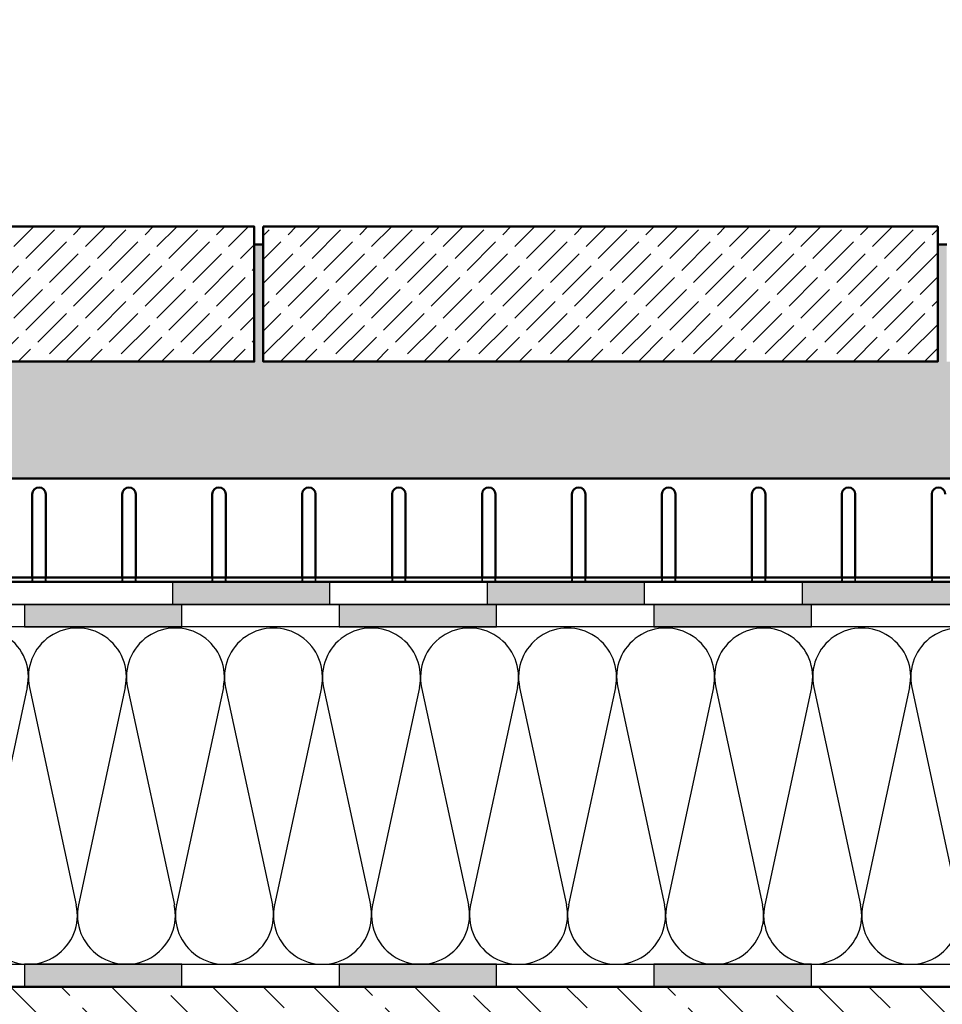
# Model space of a CAD drawing. Units: millimetres. Extents: x -1621 to 3716, y -4752 to 2103.
# Drawn here: x 1324 to 1529, y 173 to 392 of the extents above; entities that cross this region are included whole.
import ezdxf

# ---------------------------------------------------------------- set-up
doc = ezdxf.new("R2010")
doc.units = ezdxf.units.MM
doc.header["$LTSCALE"] = 2.5
doc.linetypes.add('DASHED', pattern=[0.2067, 0.1654, -0.0413])
for name, color, linetype, lineweight in [('AM_0', 7, 'Continuous', 50), ('AM_8', 1, 'Continuous', 25), ('Sichtbar (ISO)', 7, 'Continuous', 50), ('Verdeckt (ISO)', 7, 'DASHED', 35)]:
    doc.layers.add(name, color=color, linetype=linetype, lineweight=lineweight)
pattern_1 = [(45, (-478.1666, 2762.3744), (-2.6516504, 2.6516504), [9, -2.25])]

# ---------------------------------------------------------------- blocks, each defined once
blk = doc.blocks.new('folie_25')
at = {"layer": 'AM_8'}
for points in [[(-428.28, 5), (-428.28, 0), (-463.28, 0), (-463.28, 5)], [(-358.28, 5), (-358.28, 0), (-393.28, 0), (-393.28, 5)], [(-288.28, 5), (-288.28, 0), (-323.28, 0), (-323.28, 5)]]:
    blk.add_hatch(color=256, dxfattribs=at).paths.add_polyline_path(points)
at = {"color": 0, "linetype": 'ByBlock'}
blk.add_lwpolyline([(-695.6, 0), (-40, 0), (0, 40), (0, 100), (-5, 100), (-5, 42.07), (-42.07, 5), (-695.6, 5)], dxfattribs=at)
for points in [[(-428.28, 5), (-428.28, 0), (-463.28, 0), (-463.28, 5)], [(-358.28, 5), (-358.28, 0), (-393.28, 0), (-393.28, 5)], [(-288.28, 5), (-288.28, 0), (-323.28, 0), (-323.28, 5)]]:
    blk.add_lwpolyline(points, close=True, dxfattribs=at)
blk = doc.blocks.new('folie_2555')
at = {"layer": 'AM_8'}
for points in [[(-488.28, 0), (-488.28, 5), (-453.28, 5), (-453.28, 0)], [(-418.28, 0), (-418.28, 5), (-383.28, 5), (-383.28, 0)], [(-348.28, 0), (-348.28, 5), (-313.28, 5), (-313.28, 0)]]:
    blk.add_hatch(color=256, dxfattribs=at).paths.add_polyline_path(points)
at = {"color": 0, "linetype": 'ByBlock'}
blk.add_lwpolyline([(-668.51, 0), (-29.14, 0), (2.93, 32.07), (2.93, 130), (-2.07, 130), (-2.07, 34.14), (-31.21, 5), (-668.51, 5)], dxfattribs=at)
at = {"layer": 'AM_8'}
for points in [[(-488.28, 0), (-488.28, 5), (-453.28, 5), (-453.28, 0)], [(-418.28, 0), (-418.28, 5), (-383.28, 5), (-383.28, 0)], [(-348.28, 0), (-348.28, 5), (-313.28, 5), (-313.28, 0)]]:
    blk.add_lwpolyline(points, close=True, dxfattribs=at)
blk = doc.blocks.new('folie_255')
at = {"layer": 'AM_8'}
for points in [[(-428.28, 5), (-428.28, 0), (-463.28, 0), (-463.28, 5)], [(-358.28, 5), (-358.28, 0), (-393.28, 0), (-393.28, 5)], [(-288.28, 5), (-288.28, 0), (-323.28, 0), (-323.28, 5)]]:
    blk.add_hatch(color=256, dxfattribs=at).paths.add_polyline_path(points)
at = {"color": 0, "linetype": 'ByBlock'}
blk.add_lwpolyline([(-670.5, 0), (-35, 0), (0, 35), (0, 135), (-5, 135), (-5, 37.07), (-37.07, 5), (-670.5, 5)], dxfattribs=at)
for points in [[(-428.28, 5), (-428.28, 0), (-463.28, 0), (-463.28, 5)], [(-358.28, 5), (-358.28, 0), (-393.28, 0), (-393.28, 5)], [(-288.28, 5), (-288.28, 0), (-323.28, 0), (-323.28, 5)]]:
    blk.add_lwpolyline(points, close=True, dxfattribs=at)
blk = doc.blocks.new('24033')
at = {"layer": 'Sichtbar (ISO)'}
for p, q in [((475.6, 1), (0, 1)), ((118.5, -19.75), (118.5, -2.5)), ((121.5, -2.5), (121.5, -19.75)), ((138.5, -19.75), (138.5, -2.5)), ((141.5, -2.5), (141.5, -19.75)), ((158.5, -19.75), (158.5, -2.5)), ((161.5, -2.5), (161.5, -19.75)), ((178.5, -19.75), (178.5, -2.5)), ((181.5, -2.5), (181.5, -19.75)), ((198.5, -19.75), (198.5, -2.5)), ((201.5, -2.5), (201.5, -19.75)), ((218.5, -19.75), (218.5, -2.5)), ((221.5, -2.5), (221.5, -19.75)), ((238.5, -19.75), (238.5, -2.5)), ((241.5, -2.5), (241.5, -19.75)), ((258.5, -19.75), (258.5, -2.5)), ((261.5, -2.5), (261.5, -19.75)), ((278.5, -19.75), (278.5, -2.5)), ((281.5, -2.5), (281.5, -19.75)), ((298.5, -19.75), (298.5, -2.5)), ((301.5, -2.5), (301.5, -19.75)), ((318.5, -19.75), (318.5, -2.5)), ((475.6, -21), (0, -21)), ((118.5, -20.96), (118.5, -19.75)), ((121.5, -19.75), (121.5, -20.96)), ((138.5, -20.96), (138.5, -19.75)), ((141.5, -19.75), (141.5, -20.96)), ((158.5, -20.96), (158.5, -19.75)), ((161.5, -19.75), (161.5, -20.96)), ((178.5, -20.96), (178.5, -19.75)), ((181.5, -19.75), (181.5, -20.96)), ((198.5, -20.96), (198.5, -19.75)), ((201.5, -19.75), (201.5, -20.96)), ((218.5, -20.96), (218.5, -19.75)), ((221.5, -19.75), (221.5, -20.96)), ((238.5, -20.96), (238.5, -19.75)), ((241.5, -19.75), (241.5, -20.96)), ((258.5, -20.96), (258.5, -19.75)), ((261.5, -19.75), (261.5, -20.96)), ((278.5, -20.96), (278.5, -19.75)), ((281.5, -19.75), (281.5, -20.96)), ((298.5, -20.96), (298.5, -19.75)), ((301.5, -19.75), (301.5, -20.96)), ((318.5, -20.96), (318.5, -19.75)), ((475.6, -22), (0, -22))]:
    blk.add_line(p, q, dxfattribs=at)
at = {"layer": 'Sichtbar (ISO)', "flags": 128}
for points in [[(118.56, -21), (118.55, -21), (118.55, -21), (118.54, -21), (118.54, -21), (118.53, -21), (118.53, -21), (118.53, -21), (118.52, -21), (118.52, -21), (118.52, -20.99), (118.52, -20.99), (118.51, -20.99), (118.51, -20.99), (118.51, -20.99), (118.51, -20.99), (118.51, -20.98), (118.5, -20.98), (118.5, -20.98), (118.5, -20.98), (118.5, -20.98), (118.5, -20.97), (118.5, -20.97), (118.5, -20.97), (118.5, -20.96)], [(121.5, -20.96), (121.5, -20.97), (121.5, -20.97), (121.5, -20.97), (121.5, -20.98), (121.5, -20.98), (121.5, -20.98), (121.5, -20.98), (121.49, -20.98), (121.49, -20.99), (121.49, -20.99), (121.49, -20.99), (121.49, -20.99), (121.48, -20.99), (121.48, -20.99), (121.48, -21), (121.48, -21), (121.47, -21), (121.47, -21), (121.47, -21), (121.46, -21), (121.46, -21), (121.45, -21), (121.45, -21), (121.44, -21)], [(138.56, -21), (138.55, -21), (138.55, -21), (138.54, -21), (138.54, -21), (138.53, -21), (138.53, -21), (138.53, -21), (138.52, -21), (138.52, -21), (138.52, -20.99), (138.52, -20.99), (138.51, -20.99), (138.51, -20.99), (138.51, -20.99), (138.51, -20.99), (138.51, -20.98), (138.5, -20.98), (138.5, -20.98), (138.5, -20.98), (138.5, -20.98), (138.5, -20.97), (138.5, -20.97), (138.5, -20.97), (138.5, -20.96)], [(141.5, -20.96), (141.5, -20.97), (141.5, -20.97), (141.5, -20.97), (141.5, -20.98), (141.5, -20.98), (141.5, -20.98), (141.5, -20.98), (141.49, -20.98), (141.49, -20.99), (141.49, -20.99), (141.49, -20.99), (141.49, -20.99), (141.48, -20.99), (141.48, -20.99), (141.48, -21), (141.48, -21), (141.47, -21), (141.47, -21), (141.47, -21), (141.46, -21), (141.46, -21), (141.45, -21), (141.45, -21), (141.44, -21)], [(158.56, -21), (158.55, -21), (158.55, -21), (158.54, -21), (158.54, -21), (158.53, -21), (158.53, -21), (158.53, -21), (158.52, -21), (158.52, -21), (158.52, -20.99), (158.52, -20.99), (158.51, -20.99), (158.51, -20.99), (158.51, -20.99), (158.51, -20.99), (158.51, -20.98), (158.5, -20.98), (158.5, -20.98), (158.5, -20.98), (158.5, -20.98), (158.5, -20.97), (158.5, -20.97), (158.5, -20.97), (158.5, -20.96)], [(161.5, -20.96), (161.5, -20.97), (161.5, -20.97), (161.5, -20.97), (161.5, -20.98), (161.5, -20.98), (161.5, -20.98), (161.5, -20.98), (161.49, -20.98), (161.49, -20.99), (161.49, -20.99), (161.49, -20.99), (161.49, -20.99), (161.48, -20.99), (161.48, -20.99), (161.48, -21), (161.48, -21), (161.47, -21), (161.47, -21), (161.47, -21), (161.46, -21), (161.46, -21), (161.45, -21), (161.45, -21), (161.44, -21)], [(178.56, -21), (178.55, -21), (178.55, -21), (178.54, -21), (178.54, -21), (178.53, -21), (178.53, -21), (178.53, -21), (178.52, -21), (178.52, -21), (178.52, -20.99), (178.52, -20.99), (178.51, -20.99), (178.51, -20.99), (178.51, -20.99), (178.51, -20.99), (178.51, -20.98), (178.5, -20.98), (178.5, -20.98), (178.5, -20.98), (178.5, -20.98), (178.5, -20.97), (178.5, -20.97), (178.5, -20.97), (178.5, -20.96)], [(181.5, -20.96), (181.5, -20.97), (181.5, -20.97), (181.5, -20.97), (181.5, -20.98), (181.5, -20.98), (181.5, -20.98), (181.5, -20.98), (181.49, -20.98), (181.49, -20.99), (181.49, -20.99), (181.49, -20.99), (181.49, -20.99), (181.48, -20.99), (181.48, -20.99), (181.48, -21), (181.48, -21), (181.47, -21), (181.47, -21), (181.47, -21), (181.46, -21), (181.46, -21), (181.45, -21), (181.45, -21), (181.44, -21)], [(198.56, -21), (198.55, -21), (198.55, -21), (198.54, -21), (198.54, -21), (198.53, -21), (198.53, -21), (198.53, -21), (198.52, -21), (198.52, -21), (198.52, -20.99), (198.52, -20.99), (198.51, -20.99), (198.51, -20.99), (198.51, -20.99), (198.51, -20.99), (198.51, -20.98), (198.5, -20.98), (198.5, -20.98), (198.5, -20.98), (198.5, -20.98), (198.5, -20.97), (198.5, -20.97), (198.5, -20.97), (198.5, -20.96)], [(201.5, -20.96), (201.5, -20.97), (201.5, -20.97), (201.5, -20.97), (201.5, -20.98), (201.5, -20.98), (201.5, -20.98), (201.5, -20.98), (201.49, -20.98), (201.49, -20.99), (201.49, -20.99), (201.49, -20.99), (201.49, -20.99), (201.48, -20.99), (201.48, -20.99), (201.48, -21), (201.48, -21), (201.47, -21), (201.47, -21), (201.47, -21), (201.46, -21), (201.46, -21), (201.45, -21), (201.45, -21), (201.44, -21)], [(218.56, -21), (218.55, -21), (218.55, -21), (218.54, -21), (218.54, -21), (218.53, -21), (218.53, -21), (218.53, -21), (218.52, -21), (218.52, -21), (218.52, -20.99), (218.52, -20.99), (218.51, -20.99), (218.51, -20.99), (218.51, -20.99), (218.51, -20.99), (218.51, -20.98), (218.5, -20.98), (218.5, -20.98), (218.5, -20.98), (218.5, -20.98), (218.5, -20.97), (218.5, -20.97), (218.5, -20.97), (218.5, -20.96)], [(221.5, -20.96), (221.5, -20.97), (221.5, -20.97), (221.5, -20.97), (221.5, -20.98), (221.5, -20.98), (221.5, -20.98), (221.5, -20.98), (221.49, -20.98), (221.49, -20.99), (221.49, -20.99), (221.49, -20.99), (221.49, -20.99), (221.48, -20.99), (221.48, -20.99), (221.48, -21), (221.48, -21), (221.47, -21), (221.47, -21), (221.47, -21), (221.46, -21), (221.46, -21), (221.45, -21), (221.45, -21), (221.44, -21)], [(238.56, -21), (238.55, -21), (238.55, -21), (238.54, -21), (238.54, -21), (238.53, -21), (238.53, -21), (238.53, -21), (238.52, -21), (238.52, -21), (238.52, -20.99), (238.52, -20.99), (238.51, -20.99), (238.51, -20.99), (238.51, -20.99), (238.51, -20.99), (238.51, -20.98), (238.5, -20.98), (238.5, -20.98), (238.5, -20.98), (238.5, -20.98), (238.5, -20.97), (238.5, -20.97), (238.5, -20.97), (238.5, -20.96)], [(241.5, -20.96), (241.5, -20.97), (241.5, -20.97), (241.5, -20.97), (241.5, -20.98), (241.5, -20.98), (241.5, -20.98), (241.5, -20.98), (241.49, -20.98), (241.49, -20.99), (241.49, -20.99), (241.49, -20.99), (241.49, -20.99), (241.48, -20.99), (241.48, -20.99), (241.48, -21), (241.48, -21), (241.47, -21), (241.47, -21), (241.47, -21), (241.46, -21), (241.46, -21), (241.45, -21), (241.45, -21), (241.44, -21)], [(258.56, -21), (258.55, -21), (258.55, -21), (258.54, -21), (258.54, -21), (258.53, -21), (258.53, -21), (258.53, -21), (258.52, -21), (258.52, -21), (258.52, -20.99), (258.52, -20.99), (258.51, -20.99), (258.51, -20.99), (258.51, -20.99), (258.51, -20.99), (258.51, -20.98), (258.5, -20.98), (258.5, -20.98), (258.5, -20.98), (258.5, -20.98), (258.5, -20.97), (258.5, -20.97), (258.5, -20.97), (258.5, -20.96)], [(261.5, -20.96), (261.5, -20.97), (261.5, -20.97), (261.5, -20.97), (261.5, -20.98), (261.5, -20.98), (261.5, -20.98), (261.5, -20.98), (261.49, -20.98), (261.49, -20.99), (261.49, -20.99), (261.49, -20.99), (261.49, -20.99), (261.48, -20.99), (261.48, -20.99), (261.48, -21), (261.48, -21), (261.47, -21), (261.47, -21), (261.47, -21), (261.46, -21), (261.46, -21), (261.45, -21), (261.45, -21), (261.44, -21)], [(278.56, -21), (278.55, -21), (278.55, -21), (278.54, -21), (278.54, -21), (278.53, -21), (278.53, -21), (278.53, -21), (278.52, -21), (278.52, -21), (278.52, -20.99), (278.52, -20.99), (278.51, -20.99), (278.51, -20.99), (278.51, -20.99), (278.51, -20.99), (278.51, -20.98), (278.5, -20.98), (278.5, -20.98), (278.5, -20.98), (278.5, -20.98), (278.5, -20.97), (278.5, -20.97), (278.5, -20.97), (278.5, -20.96)], [(281.5, -20.96), (281.5, -20.97), (281.5, -20.97), (281.5, -20.97), (281.5, -20.98), (281.5, -20.98), (281.5, -20.98), (281.5, -20.98), (281.49, -20.98), (281.49, -20.99), (281.49, -20.99), (281.49, -20.99), (281.49, -20.99), (281.48, -20.99), (281.48, -20.99), (281.48, -21), (281.48, -21), (281.47, -21), (281.47, -21), (281.47, -21), (281.46, -21), (281.46, -21), (281.45, -21), (281.45, -21), (281.44, -21)], [(298.56, -21), (298.55, -21), (298.55, -21), (298.54, -21), (298.54, -21), (298.53, -21), (298.53, -21), (298.53, -21), (298.52, -21), (298.52, -21), (298.52, -20.99), (298.52, -20.99), (298.51, -20.99), (298.51, -20.99), (298.51, -20.99), (298.51, -20.99), (298.51, -20.98), (298.5, -20.98), (298.5, -20.98), (298.5, -20.98), (298.5, -20.98), (298.5, -20.97), (298.5, -20.97), (298.5, -20.97), (298.5, -20.96)], [(301.5, -20.96), (301.5, -20.97), (301.5, -20.97), (301.5, -20.97), (301.5, -20.98), (301.5, -20.98), (301.5, -20.98), (301.5, -20.98), (301.49, -20.98), (301.49, -20.99), (301.49, -20.99), (301.49, -20.99), (301.49, -20.99), (301.48, -20.99), (301.48, -20.99), (301.48, -21), (301.48, -21), (301.47, -21), (301.47, -21), (301.47, -21), (301.46, -21), (301.46, -21), (301.45, -21), (301.45, -21), (301.44, -21)], [(318.56, -21), (318.55, -21), (318.55, -21), (318.54, -21), (318.54, -21), (318.53, -21), (318.53, -21), (318.53, -21), (318.52, -21), (318.52, -21), (318.52, -20.99), (318.52, -20.99), (318.51, -20.99), (318.51, -20.99), (318.51, -20.99), (318.51, -20.99), (318.51, -20.98), (318.5, -20.98), (318.5, -20.98), (318.5, -20.98), (318.5, -20.98), (318.5, -20.97), (318.5, -20.97), (318.5, -20.97), (318.5, -20.96)]]:
    blk.add_lwpolyline(points, dxfattribs=at)
at = {"layer": 'Sichtbar (ISO)'}
for centre, start, end in [((120, -2.5), 90, 180), ((120, -2.5), 0, 90), ((140, -2.5), 90, 180), ((140, -2.5), 0, 90), ((160, -2.5), 90, 180), ((160, -2.5), 0, 90), ((180, -2.5), 90, 180), ((180, -2.5), 0, 90), ((200, -2.5), 90, 180), ((200, -2.5), 0, 90), ((220, -2.5), 90, 180), ((220, -2.5), 0, 90), ((240, -2.5), 90, 180), ((240, -2.5), 0, 90), ((260, -2.5), 90, 180), ((260, -2.5), 0, 90), ((280, -2.5), 90, 180), ((280, -2.5), 0, 90), ((300, -2.5), 90, 180), ((300, -2.5), 0, 90), ((320, -2.5), 90, 180), ((320, -2.5), 0, 90)]:
    blk.add_arc(centre, 1.5, start, end, dxfattribs=at)
at = {"layer": 'Verdeckt (ISO)', "ltscale": 0.380839}
for p, q in [((118.5, -21.94), (118.5, -20.96)), ((121.5, -21.94), (121.5, -20.96)), ((138.5, -21.94), (138.5, -20.96)), ((141.5, -21.94), (141.5, -20.96)), ((158.5, -21.94), (158.5, -20.96)), ((161.5, -21.94), (161.5, -20.96)), ((178.5, -21.94), (178.5, -20.96)), ((181.5, -21.94), (181.5, -20.96)), ((198.5, -21.94), (198.5, -20.96)), ((201.5, -21.94), (201.5, -20.96)), ((218.5, -21.94), (218.5, -20.96)), ((221.5, -21.94), (221.5, -20.96)), ((238.5, -21.94), (238.5, -20.96)), ((241.5, -21.94), (241.5, -20.96)), ((258.5, -21.94), (258.5, -20.96)), ((261.5, -21.94), (261.5, -20.96)), ((278.5, -21.94), (278.5, -20.96)), ((281.5, -21.94), (281.5, -20.96)), ((298.5, -21.94), (298.5, -20.96)), ((301.5, -21.94), (301.5, -20.96)), ((318.5, -21.94), (318.5, -20.96))]:
    blk.add_line(p, q, dxfattribs=at)
at = {"layer": 'Verdeckt (ISO)', "ltscale": 0.167513}
for p, q in [((118.56, -21), (118.56, -21.44)), ((121.44, -21.44), (121.44, -21)), ((138.56, -21), (138.56, -21.44)), ((141.44, -21.44), (141.44, -21)), ((158.56, -21), (158.56, -21.44)), ((161.44, -21.44), (161.44, -21)), ((178.56, -21), (178.56, -21.44)), ((181.44, -21.44), (181.44, -21)), ((198.56, -21), (198.56, -21.44)), ((201.44, -21.44), (201.44, -21)), ((218.56, -21), (218.56, -21.44)), ((221.44, -21.44), (221.44, -21)), ((238.56, -21), (238.56, -21.44)), ((241.44, -21.44), (241.44, -21)), ((258.56, -21), (258.56, -21.44)), ((261.44, -21.44), (261.44, -21)), ((278.56, -21), (278.56, -21.44)), ((281.44, -21.44), (281.44, -21)), ((298.56, -21), (298.56, -21.44)), ((301.44, -21.44), (301.44, -21)), ((318.56, -21), (318.56, -21.44))]:
    blk.add_line(p, q, dxfattribs=at)
at = {"layer": 'Verdeckt (ISO)', "ltscale": 0.213226}
for p, q in [((118.56, -21.44), (118.56, -22)), ((121.44, -22), (121.44, -21.44)), ((138.56, -21.44), (138.56, -22)), ((141.44, -22), (141.44, -21.44)), ((158.56, -21.44), (158.56, -22)), ((161.44, -22), (161.44, -21.44)), ((178.56, -21.44), (178.56, -22)), ((181.44, -22), (181.44, -21.44)), ((198.56, -21.44), (198.56, -22)), ((201.44, -22), (201.44, -21.44)), ((218.56, -21.44), (218.56, -22)), ((221.44, -22), (221.44, -21.44)), ((238.56, -21.44), (238.56, -22)), ((241.44, -22), (241.44, -21.44)), ((258.56, -21.44), (258.56, -22)), ((261.44, -22), (261.44, -21.44)), ((278.56, -21.44), (278.56, -22)), ((281.44, -22), (281.44, -21.44)), ((298.56, -21.44), (298.56, -22)), ((301.44, -22), (301.44, -21.44)), ((318.56, -21.44), (318.56, -22))]:
    blk.add_line(p, q, dxfattribs=at)
at = {"layer": 'Verdeckt (ISO)', "ltscale": 0.206576, "flags": 128}
for points in [[(118.5, -21.94), (118.5, -21.94), (118.5, -21.95), (118.5, -21.95), (118.5, -21.96), (118.5, -21.96), (118.5, -21.96), (118.5, -21.97), (118.51, -21.97), (118.51, -21.98), (118.51, -21.98), (118.51, -21.98), (118.51, -21.98), (118.52, -21.99), (118.52, -21.99), (118.52, -21.99), (118.52, -21.99), (118.53, -21.99), (118.53, -22), (118.53, -22), (118.54, -22), (118.54, -22), (118.55, -22), (118.55, -22), (118.56, -22)], [(121.44, -22), (121.45, -22), (121.45, -22), (121.46, -22), (121.46, -22), (121.47, -22), (121.47, -22), (121.47, -21.99), (121.48, -21.99), (121.48, -21.99), (121.48, -21.99), (121.48, -21.99), (121.49, -21.98), (121.49, -21.98), (121.49, -21.98), (121.49, -21.98), (121.49, -21.97), (121.5, -21.97), (121.5, -21.96), (121.5, -21.96), (121.5, -21.96), (121.5, -21.95), (121.5, -21.95), (121.5, -21.94), (121.5, -21.94)], [(138.5, -21.94), (138.5, -21.94), (138.5, -21.95), (138.5, -21.95), (138.5, -21.96), (138.5, -21.96), (138.5, -21.96), (138.5, -21.97), (138.51, -21.97), (138.51, -21.98), (138.51, -21.98), (138.51, -21.98), (138.51, -21.98), (138.52, -21.99), (138.52, -21.99), (138.52, -21.99), (138.52, -21.99), (138.53, -21.99), (138.53, -22), (138.53, -22), (138.54, -22), (138.54, -22), (138.55, -22), (138.55, -22), (138.56, -22)], [(141.44, -22), (141.45, -22), (141.45, -22), (141.46, -22), (141.46, -22), (141.47, -22), (141.47, -22), (141.47, -21.99), (141.48, -21.99), (141.48, -21.99), (141.48, -21.99), (141.48, -21.99), (141.49, -21.98), (141.49, -21.98), (141.49, -21.98), (141.49, -21.98), (141.49, -21.97), (141.5, -21.97), (141.5, -21.96), (141.5, -21.96), (141.5, -21.96), (141.5, -21.95), (141.5, -21.95), (141.5, -21.94), (141.5, -21.94)], [(158.5, -21.94), (158.5, -21.94), (158.5, -21.95), (158.5, -21.95), (158.5, -21.96), (158.5, -21.96), (158.5, -21.96), (158.5, -21.97), (158.51, -21.97), (158.51, -21.98), (158.51, -21.98), (158.51, -21.98), (158.51, -21.98), (158.52, -21.99), (158.52, -21.99), (158.52, -21.99), (158.52, -21.99), (158.53, -21.99), (158.53, -22), (158.53, -22), (158.54, -22), (158.54, -22), (158.55, -22), (158.55, -22), (158.56, -22)], [(161.44, -22), (161.45, -22), (161.45, -22), (161.46, -22), (161.46, -22), (161.47, -22), (161.47, -22), (161.47, -21.99), (161.48, -21.99), (161.48, -21.99), (161.48, -21.99), (161.48, -21.99), (161.49, -21.98), (161.49, -21.98), (161.49, -21.98), (161.49, -21.98), (161.49, -21.97), (161.5, -21.97), (161.5, -21.96), (161.5, -21.96), (161.5, -21.96), (161.5, -21.95), (161.5, -21.95), (161.5, -21.94), (161.5, -21.94)], [(178.5, -21.94), (178.5, -21.94), (178.5, -21.95), (178.5, -21.95), (178.5, -21.96), (178.5, -21.96), (178.5, -21.96), (178.5, -21.97), (178.51, -21.97), (178.51, -21.98), (178.51, -21.98), (178.51, -21.98), (178.51, -21.98), (178.52, -21.99), (178.52, -21.99), (178.52, -21.99), (178.52, -21.99), (178.53, -21.99), (178.53, -22), (178.53, -22), (178.54, -22), (178.54, -22), (178.55, -22), (178.55, -22), (178.56, -22)], [(181.44, -22), (181.45, -22), (181.45, -22), (181.46, -22), (181.46, -22), (181.47, -22), (181.47, -22), (181.47, -21.99), (181.48, -21.99), (181.48, -21.99), (181.48, -21.99), (181.48, -21.99), (181.49, -21.98), (181.49, -21.98), (181.49, -21.98), (181.49, -21.98), (181.49, -21.97), (181.5, -21.97), (181.5, -21.96), (181.5, -21.96), (181.5, -21.96), (181.5, -21.95), (181.5, -21.95), (181.5, -21.94), (181.5, -21.94)], [(198.5, -21.94), (198.5, -21.94), (198.5, -21.95), (198.5, -21.95), (198.5, -21.96), (198.5, -21.96), (198.5, -21.96), (198.5, -21.97), (198.51, -21.97), (198.51, -21.98), (198.51, -21.98), (198.51, -21.98), (198.51, -21.98), (198.52, -21.99), (198.52, -21.99), (198.52, -21.99), (198.52, -21.99), (198.53, -21.99), (198.53, -22), (198.53, -22), (198.54, -22), (198.54, -22), (198.55, -22), (198.55, -22), (198.56, -22)], [(201.44, -22), (201.45, -22), (201.45, -22), (201.46, -22), (201.46, -22), (201.47, -22), (201.47, -22), (201.47, -21.99), (201.48, -21.99), (201.48, -21.99), (201.48, -21.99), (201.48, -21.99), (201.49, -21.98), (201.49, -21.98), (201.49, -21.98), (201.49, -21.98), (201.49, -21.97), (201.5, -21.97), (201.5, -21.96), (201.5, -21.96), (201.5, -21.96), (201.5, -21.95), (201.5, -21.95), (201.5, -21.94), (201.5, -21.94)], [(218.5, -21.94), (218.5, -21.94), (218.5, -21.95), (218.5, -21.95), (218.5, -21.96), (218.5, -21.96), (218.5, -21.96), (218.5, -21.97), (218.51, -21.97), (218.51, -21.98), (218.51, -21.98), (218.51, -21.98), (218.51, -21.98), (218.52, -21.99), (218.52, -21.99), (218.52, -21.99), (218.52, -21.99), (218.53, -21.99), (218.53, -22), (218.53, -22), (218.54, -22), (218.54, -22), (218.55, -22), (218.55, -22), (218.56, -22)], [(221.44, -22), (221.45, -22), (221.45, -22), (221.46, -22), (221.46, -22), (221.47, -22), (221.47, -22), (221.47, -21.99), (221.48, -21.99), (221.48, -21.99), (221.48, -21.99), (221.48, -21.99), (221.49, -21.98), (221.49, -21.98), (221.49, -21.98), (221.49, -21.98), (221.49, -21.97), (221.5, -21.97), (221.5, -21.96), (221.5, -21.96), (221.5, -21.96), (221.5, -21.95), (221.5, -21.95), (221.5, -21.94), (221.5, -21.94)], [(238.5, -21.94), (238.5, -21.94), (238.5, -21.95), (238.5, -21.95), (238.5, -21.96), (238.5, -21.96), (238.5, -21.96), (238.5, -21.97), (238.51, -21.97), (238.51, -21.98), (238.51, -21.98), (238.51, -21.98), (238.51, -21.98), (238.52, -21.99), (238.52, -21.99), (238.52, -21.99), (238.52, -21.99), (238.53, -21.99), (238.53, -22), (238.53, -22), (238.54, -22), (238.54, -22), (238.55, -22), (238.55, -22), (238.56, -22)], [(241.44, -22), (241.45, -22), (241.45, -22), (241.46, -22), (241.46, -22), (241.47, -22), (241.47, -22), (241.47, -21.99), (241.48, -21.99), (241.48, -21.99), (241.48, -21.99), (241.48, -21.99), (241.49, -21.98), (241.49, -21.98), (241.49, -21.98), (241.49, -21.98), (241.49, -21.97), (241.5, -21.97), (241.5, -21.96), (241.5, -21.96), (241.5, -21.96), (241.5, -21.95), (241.5, -21.95), (241.5, -21.94), (241.5, -21.94)], [(258.5, -21.94), (258.5, -21.94), (258.5, -21.95), (258.5, -21.95), (258.5, -21.96), (258.5, -21.96), (258.5, -21.96), (258.5, -21.97), (258.51, -21.97), (258.51, -21.98), (258.51, -21.98), (258.51, -21.98), (258.51, -21.98), (258.52, -21.99), (258.52, -21.99), (258.52, -21.99), (258.52, -21.99), (258.53, -21.99), (258.53, -22), (258.53, -22), (258.54, -22), (258.54, -22), (258.55, -22), (258.55, -22), (258.56, -22)], [(261.44, -22), (261.45, -22), (261.45, -22), (261.46, -22), (261.46, -22), (261.47, -22), (261.47, -22), (261.47, -21.99), (261.48, -21.99), (261.48, -21.99), (261.48, -21.99), (261.48, -21.99), (261.49, -21.98), (261.49, -21.98), (261.49, -21.98), (261.49, -21.98), (261.49, -21.97), (261.5, -21.97), (261.5, -21.96), (261.5, -21.96), (261.5, -21.96), (261.5, -21.95), (261.5, -21.95), (261.5, -21.94), (261.5, -21.94)], [(278.5, -21.94), (278.5, -21.94), (278.5, -21.95), (278.5, -21.95), (278.5, -21.96), (278.5, -21.96), (278.5, -21.96), (278.5, -21.97), (278.51, -21.97), (278.51, -21.98), (278.51, -21.98), (278.51, -21.98), (278.51, -21.98), (278.52, -21.99), (278.52, -21.99), (278.52, -21.99), (278.52, -21.99), (278.53, -21.99), (278.53, -22), (278.53, -22), (278.54, -22), (278.54, -22), (278.55, -22), (278.55, -22), (278.56, -22)], [(281.44, -22), (281.45, -22), (281.45, -22), (281.46, -22), (281.46, -22), (281.47, -22), (281.47, -22), (281.47, -21.99), (281.48, -21.99), (281.48, -21.99), (281.48, -21.99), (281.48, -21.99), (281.49, -21.98), (281.49, -21.98), (281.49, -21.98), (281.49, -21.98), (281.49, -21.97), (281.5, -21.97), (281.5, -21.96), (281.5, -21.96), (281.5, -21.96), (281.5, -21.95), (281.5, -21.95), (281.5, -21.94), (281.5, -21.94)], [(298.5, -21.94), (298.5, -21.94), (298.5, -21.95), (298.5, -21.95), (298.5, -21.96), (298.5, -21.96), (298.5, -21.96), (298.5, -21.97), (298.51, -21.97), (298.51, -21.98), (298.51, -21.98), (298.51, -21.98), (298.51, -21.98), (298.52, -21.99), (298.52, -21.99), (298.52, -21.99), (298.52, -21.99), (298.53, -21.99), (298.53, -22), (298.53, -22), (298.54, -22), (298.54, -22), (298.55, -22), (298.55, -22), (298.56, -22)], [(301.44, -22), (301.45, -22), (301.45, -22), (301.46, -22), (301.46, -22), (301.47, -22), (301.47, -22), (301.47, -21.99), (301.48, -21.99), (301.48, -21.99), (301.48, -21.99), (301.48, -21.99), (301.49, -21.98), (301.49, -21.98), (301.49, -21.98), (301.49, -21.98), (301.49, -21.97), (301.5, -21.97), (301.5, -21.96), (301.5, -21.96), (301.5, -21.96), (301.5, -21.95), (301.5, -21.95), (301.5, -21.94), (301.5, -21.94)], [(318.5, -21.94), (318.5, -21.94), (318.5, -21.95), (318.5, -21.95), (318.5, -21.96), (318.5, -21.96), (318.5, -21.96), (318.5, -21.97), (318.51, -21.97), (318.51, -21.98), (318.51, -21.98), (318.51, -21.98), (318.51, -21.98), (318.52, -21.99), (318.52, -21.99), (318.52, -21.99), (318.52, -21.99), (318.53, -21.99), (318.53, -22), (318.53, -22), (318.54, -22), (318.54, -22), (318.55, -22), (318.55, -22), (318.56, -22)]]:
    blk.add_lwpolyline(points, dxfattribs=at)
blk = doc.blocks.new('daemmung_25')
at = {"color": 0, "linetype": 'ByBlock'}
for p, q in [((0.22, 56.47), (9.78, 12.1)), ((19.78, 56.47), (10.22, 12.1)), ((20.22, 56.47), (29.78, 12.1)), ((39.78, 56.47), (30.22, 12.1)), ((40.22, 56.47), (49.78, 12.1)), ((59.78, 56.47), (50.22, 12.1)), ((60.22, 56.47), (69.78, 12.1)), ((79.78, 56.47), (70.22, 12.1)), ((80.22, 56.47), (89.78, 12.1)), ((99.78, 56.47), (90.22, 12.1))]:
    blk.add_line(p, q, dxfattribs=at)
for centre, start, end in [((10, 58.57), 347.8486, 192.1514), ((30, 58.57), 347.8486, 192.1514), ((50, 58.57), 347.8486, 192.1514), ((70, 58.57), 347.8486, 192.1514), ((90, 58.57), 347.8486, 192.1514), ((0, 10), 167.8486, 12.1514), ((20, 10), 167.8486, 12.1514), ((40, 10), 167.8486, 12.1514), ((60, 10), 167.8486, 12.1514), ((80, 10), 167.8486, 12.1514)]:
    blk.add_arc(centre, 10, start, end, dxfattribs=at)

msp = doc.modelspace()

# ---------------------------------------------------------------- hatches: boundary and pattern name
at = {"layer": 'AM_0'}
h = msp.add_hatch(dxfattribs=at)
h.set_pattern_fill('AR-SAND', color=1, scale=0.1, style=0)
h.set_pattern_definition([(37.5, (-3559.2614, -1848.209), (-0.160003, 4.8941324), [0, -3.8608, 0, -4.318, 0, -4.1275]), (7.5, (-3559.2614, -1848.209), (4.495233, 7.168251), [0, -2.0828, 0, -3.4798, 0, -1.3335]), (327.5, (-3562.3856, -1848.209), (7.9099237, 0.014372), [0, -1.27, 0, -4.572, 0, -5.969]), (317.5, (-3562.3856, -1848.209), (7.6355645, 2.229293), [0, -0.635, 0, -2.9972, 0, -3.429])])
h.paths.add_polyline_path([(1683.502, 319.878), (1683.502, 320.878), (1683.502, 322.878), (1683.502, 331.878), (1683.502, 340.828), (1683.502, 341.878), (1679.752, 345.878), (1679.752, 315.878), (1529.752, 315.878), (1529.752, 341.878), (1527.752, 341.878), (1527.752, 315.878), (1377.752, 315.878), (1377.752, 341.878), (1375.752, 341.878), (1375.752, 315.878), (1225.752, 315.878), (1225.752, 345.878), (1220.952, 341.878, -0.4142136), (1222.002, 340.828), (1222.002, 331.878), (1220.902, 331.878), (1220.902, 322.878, -0.4142136), (1218.902, 320.878), (1211.902, 320.878), (1208.902, 320.878, 0.4142136), (1207.902, 319.878), (1207.902, 310.378), (1207.902, 309.378, -0.2741066), (1209.202, 307.185), (1209.202, 306.571, -0.2741066), (1207.902, 304.378), (1207.902, 290.677), (1207.902, 289.878), (1683.502, 289.878)])
at = {"layer": 'AM_8'}
h = msp.add_hatch(dxfattribs=at)
h.set_pattern_fill('ACAD_ISO02W100', color=256, scale=0.75, angle=45, style=0)
h.set_pattern_definition(pattern_1)
h.paths.add_polyline_path([(1225.752, 315.878), (1375.752, 315.878), (1375.752, 345.878), (1225.752, 345.878)])
h = msp.add_hatch(dxfattribs=at)
h.set_pattern_fill('ACAD_ISO02W100', color=256, scale=0.75, angle=45, style=0)
h.set_pattern_definition(pattern_1)
h.paths.add_polyline_path([(1377.752, 315.878), (1527.752, 315.878), (1527.752, 345.878), (1377.752, 345.878)])
h = msp.add_hatch(dxfattribs=at)
h.set_pattern_fill('ANSI33', color=256, scale=2.5, angle=90, style=0)
h.set_pattern_definition([(135, (-478.167, 2762.374), (-11.22532, -11.22532), []), (135, (-478.167, 2773.6), (-11.22532, -11.22532), [7.9375, -3.96875])])
edge = h.paths.add_edge_path()
edge.add_line((1752.852, 148.378), (1743.952, 148.378))
edge.add_arc((1743.952, 158.878), 10.5, 180, 270, ccw=False)
edge.add_line((1733.452, 158.878), (1733.452, 176.878))
edge.add_line((1733.452, 176.878), (966.352, 176.878))
edge.add_line((966.352, 176.878), (966.352, 96.878))
edge.add_line((966.352, 96.878), (1752.852, 96.878))
edge.add_line((1752.852, 96.878), (1752.852, 148.378))
edge = h.paths.add_edge_path()
edge.add_line((1880.252, 176.878), (1880.252, 158.878))
edge.add_arc((1869.752, 158.878), 10.5, -90, 0, ccw=False)
edge.add_line((1869.752, 148.378), (1860.852, 148.378))
edge.add_line((1860.852, 148.378), (1860.852, 96.878))
edge.add_line((1860.852, 96.878), (1998.326, 96.878))
edge.add_line((1998.326, 96.878), (1998.326, 176.878))
edge.add_line((1998.326, 176.878), (1880.252, 176.878))

# ---------------------------------------------------------------- linework, layer by layer
at = {"layer": 'AM_0'}
for p, q in [((1375.752, 341.878), (1377.752, 341.878)), ((1527.752, 341.878), (1529.752, 341.878)), ((1731.952, 176.878), (966.352, 176.878))]:
    msp.add_line(p, q, dxfattribs=at)
for points in [[(1225.752, 345.878), (1375.752, 345.878), (1375.752, 315.878), (1225.752, 315.878)], [(1377.752, 345.878), (1527.752, 345.878), (1527.752, 315.878), (1377.752, 315.878)]]:
    msp.add_lwpolyline(points, close=True, dxfattribs=at)

# ---------------------------------------------------------------- block references
msp.add_blockref('24033', (1207.902, 288.878), dxfattribs=at)
at = {"layer": 'AM_8', "xscale": -1}
for name, p in [('folie_255', (1036.352, 256.878)), ('folie_2555', (1044.281, 261.878)), ('folie_25', (1036.352, 176.878))]:
    msp.add_blockref(name, p, dxfattribs=at)
at = {"layer": 'AM_8', "xscale": 1.09, "yscale": 1.09, "zscale": 1.09}
for p in [(1260.126, 181.878), (1369.126, 181.878), (1478.126, 181.878)]:
    msp.add_blockref('daemmung_25', p, dxfattribs=at)

doc.saveas('drawing.dxf')
